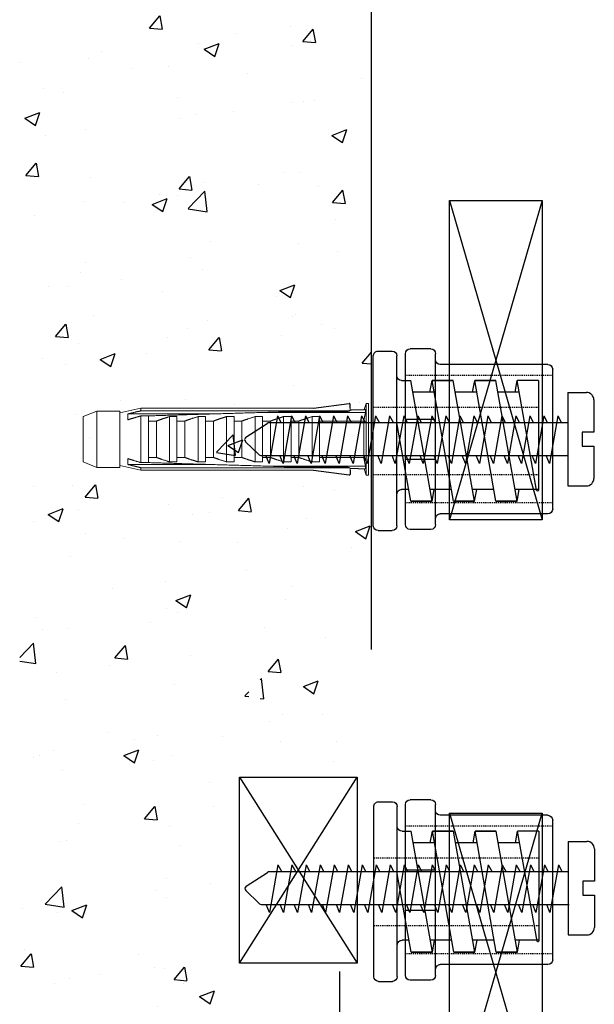
# Model space of a CAD drawing. Units: millimetres. Extents: x -12775 to -667, y -201 to 2309.
# Drawn here: x -9096 to -9035, y 1897 to 2002 of the extents above; entities that cross this region are included whole.
import ezdxf

# ---------------------------------------------------------------- set-up
doc = ezdxf.new("R2010")
doc.units = ezdxf.units.MM
doc.header["$LTSCALE"] = 0.2
doc.linetypes.add('DASHED2', pattern=[9.525, 6.35, -3.175])
doc.layers.add('01', color=1, linetype='Continuous')
doc.layers.add('02', color=2, linetype='Continuous')

# ---------------------------------------------------------------- blocks, each defined once
blk = doc.blocks.new('70203 Frente')
for p, q in [((-7.4, 0), (7.4, 0)), ((-7.9, -0.5), (-7.9, -11.9)), ((7.9, -0.5), (7.9, -11.9)), ((-9.05, -12.4), (9.05, -12.4)), ((-2.125, -15.6), (-2.125, -12.4)), ((2.125, -15.6), (2.125, -12.4)), ((-9.55, -12.9), (-9.55, -15.1)), ((9.55, -12.9), (9.55, -15.1)), ((-9.05, -15.6), (9.05, -15.6))]:
    blk.add_line(p, q)
at = {"linetype": 'DASHED2', "ltscale": 0.1}
for p, q in [((-6.75, 0), (-6.75, -15.6)), ((6.75, 0), (6.75, -15.6))]:
    blk.add_line(p, q, dxfattribs=at)
for centre, start, end in [((-7.4, -0.5), 90, 180), ((7.4, -0.5), 0, 90), ((-9.05, -12.9), 90, 180), ((-8.4, -11.9), 270, 0), ((8.4, -11.9), 180, 270), ((9.05, -12.9), 360, 90), ((-9.05, -15.1), 180, 270), ((9.05, -15.1), 270, 360)]:
    blk.add_arc(centre, 0.5, start, end)
blk = doc.blocks.new('70203 Lateral')
for p, q in [((-5.23, 17.3), (6.4, 15.25)), ((6.4, 17.5), (-5.22, 17.5)), ((-5.15, 17.5), (-5.15, 15.02)), ((6.4, 17.5), (6.4, 15.25)), ((-6.4, 15.24), (-5.15, 15.46)), ((-6.4, 15.24), (6.4, 12.99)), ((-6.4, 15.24), (-6.4, 12.99)), ((-6.4, 12.99), (-6.4, 15.24)), ((5.15, 15.47), (5.15, 13.21)), ((5.15, 15.03), (6.4, 15.25)), ((-6.4, 12.99), (6.4, 10.74)), ((-5.15, 12.77), (-5.15, 10.51)), ((6.4, 12.99), (6.4, 10.74)), ((6.4, 10.74), (6.4, 12.99)), ((-6.4, 10.73), (-5.15, 10.95)), ((-6.4, 10.73), (6.4, 8.47)), ((-6.4, 10.73), (-6.4, 8.48)), ((-6.4, 8.48), (-6.4, 10.73)), ((5.15, 10.96), (5.15, 8.69)), ((5.15, 10.52), (6.4, 10.74)), ((-6.4, 8.48), (6.4, 6.22)), ((6.4, 8.47), (6.4, 6.22)), ((6.4, 6.22), (6.4, 8.47)), ((-5.15, 8.26), (-5.15, 5.99)), ((-6.4, 6.22), (-5.15, 6.44)), ((5.15, 6.44), (5.15, 4.18)), ((-6.4, 6.22), (6.4, 3.96)), ((-6.4, 3.97), (-6.4, 6.22)), ((-6.4, 6.22), (-6.4, 3.97)), ((5.15, 6), (6.4, 6.22)), ((-6.4, 3.97), (1.91, 2.5)), ((-5.15, 3.74), (-5.15, 3)), ((6.4, 3), (6.4, 3.96)), ((-9, 2.5), (9, 2.5)), ((-9.5, 0.5), (-9.5, 2)), ((9.5, 0.5), (9.5, 2)), ((-9, 0), (9, 0))]:
    blk.add_line(p, q)
at = {"linetype": 'DASHED2', "ltscale": 0.1}
for p, q in [((-3.57, 0), (-3.57, 17.5)), ((3.57, 0), (3.57, 17.5))]:
    blk.add_line(p, q, dxfattribs=at)
for centre, radius, start, end in [((-5.22, 17.4), 0.1, 90, 260), ((-9, 2), 0.5, 90, 180), ((-5.65, 3), 0.5, 270, 0), ((6.9, 3), 0.5, 180, 270), ((9, 2), 0.5, 0, 90), ((-9, 0.5), 0.5, 180, 270), ((9, 0.5), 0.5, 270, 0)]:
    blk.add_arc(centre, radius, start, end)
blk = doc.blocks.new('taco fischer')
at = {"layer": '01', "linetype": 'Continuous', "lineweight": 0, "extrusion": (-1, 6.12303e-17, 0)}
for p, q in [((6.38, 4.61), (10.03, 5.41)), ((10.03, 5.41), (10.03, 4.97)), ((10.03, 5.41), (39.99, 5.41)), ((46.34, 5.41), (46.34, 5.1)), ((48.77, 5.17), (49.12, 6.23)), ((49.12, 6.23), (49.12, 0.03)), ((49.12, 6.23), (49.5, 6.23)), ((49.5, 6.23), (49.5, 0.03)), ((0, 3.96), (2.38, 4.91)), ((0, 3.96), (0, 3.89)), ((0, 3.89), (0, -3.89)), ((2.38, 4.91), (2.38, 4.85)), ((6.38, 4.91), (2.38, 4.91)), ((2.38, 4.85), (2.38, -4.84)), ((6.38, -4.78), (6.38, 4.91)), ((7.75, 4.42), (7.75, 3.4)), ((7.75, 4.42), (22.42, 4.42)), ((10.03, 4.97), (46.22, 4.97)), ((10.03, 4.09), (10.03, -4.02)), ((11.33, 4.09), (10.03, 4.09)), ((11.33, 4.09), (33.25, 4.74)), ((11.33, 4.09), (11.33, 4.09)), ((11.33, 3.97), (11.33, 4.09)), ((11.33, 3.97), (11.33, -3.9)), ((14.98, 3.97), (14.98, -3.9)), ((16.28, 3.97), (14.98, 3.97)), ((16.28, 3.97), (16.28, -3.9)), ((19.93, 3.97), (19.93, -3.9)), ((21.23, 3.97), (19.93, 3.97)), ((21.23, 3.97), (21.23, -3.9)), ((24.88, 3.97), (24.88, -3.9)), ((26.18, 3.97), (24.88, 3.97)), ((26.18, 3.97), (26.18, -3.9)), ((29.83, 3.97), (29.83, -3.9)), ((31.13, 3.97), (29.83, 3.97)), ((31.13, 3.97), (31.13, -3.9)), ((31.2, 4.68), (49.02, 4.68)), ((34.78, 3.97), (34.78, -3.9)), ((36.08, 3.97), (34.78, 3.97)), ((36.04, 4.83), (45.84, 4.86)), ((36.08, 3.97), (36.08, -3.9)), ((39.73, 3.97), (39.73, -3.9)), ((41.03, 3.97), (39.73, 3.97)), ((41.03, 3.97), (41.03, -3.9)), ((12.7, 3.19), (11.33, 3.19)), ((12.7, 3.19), (12.7, -3.12)), ((17.65, 3.19), (16.28, 3.19)), ((17.65, 3.19), (17.65, -3.12)), ((22.6, 3.19), (21.23, 3.19)), ((22.6, 3.19), (22.6, -3.12)), ((27.55, 3.19), (26.18, 3.19)), ((27.55, 3.19), (27.55, -3.12)), ((32.5, 3.19), (31.13, 3.19)), ((32.5, 3.19), (32.5, -3.12)), ((37.45, 3.19), (36.08, 3.19)), ((37.45, 3.19), (37.45, -3.12)), ((48.69, 3.19), (41.03, 3.19)), ((48.69, 3.19), (48.69, -3.12)), ((49.12, 0.03), (49.12, -6.17)), ((49.5, 0.03), (49.5, -6.17)), ((7.75, -3.33), (7.75, -4.35)), ((11.33, -3.12), (12.7, -3.12)), ((16.28, -3.12), (17.65, -3.12)), ((21.23, -3.12), (22.6, -3.12)), ((26.18, -3.12), (27.55, -3.12)), ((31.13, -3.12), (32.5, -3.12)), ((36.08, -3.12), (37.45, -3.12)), ((41.03, -3.12), (48.69, -3.12)), ((0, -3.89), (2.38, -4.84)), ((6.38, -4.84), (2.38, -4.84)), ((6.38, -4.54), (10.03, -5.34)), ((6.38, -4.84), (6.38, -4.78)), ((22.42, -4.35), (7.75, -4.35)), ((10.03, -4.02), (11.33, -4.02)), ((10.03, -4.9), (10.03, -5.34)), ((46.22, -4.9), (10.03, -4.9)), ((11.33, -3.9), (11.33, -4.02)), ((11.33, -4.02), (11.33, -4.02)), ((11.33, -4.02), (33.25, -4.67)), ((14.98, -3.9), (16.28, -3.9)), ((19.93, -3.9), (21.23, -3.9)), ((24.88, -3.9), (26.18, -3.9)), ((29.83, -3.9), (31.13, -3.9)), ((31.2, -4.61), (49.02, -4.61)), ((34.78, -3.9), (36.08, -3.9)), ((36.04, -4.76), (45.84, -4.79)), ((39.73, -3.9), (41.03, -3.9)), ((46.34, -5.03), (46.34, -5.34)), ((48.77, -5.1), (49.12, -6.17)), ((10.03, -5.34), (39.99, -5.34)), ((49.12, -6.17), (49.5, -6.17))]:
    blk.add_line(p, q, dxfattribs=at)
at = {"layer": '01'}
for p, q in [((39.99, 5.41), (46.17, 6.23)), ((46.34, 5.41), (46.34, 6.08)), ((39.99, -5.34), (46.17, -6.16)), ((46.34, -5.34), (46.34, -6.02))]:
    blk.add_line(p, q, dxfattribs=at)
for centre, start, end in [((46.19, 6.08), 0, 97.5916), ((46.19, -6.02), 262.4084, 0)]:
    blk.add_arc(centre, 0.15, start, end, dxfattribs=at)
at = {"layer": '01', "linetype": 'Continuous', "lineweight": 0}
for centre, start_param, end_param in [((45.84, 5.18), 1.570796, 2.893278), ((45.84, -5.11), 3.389907, 4.712389)]:
    blk.add_ellipse(centre, major_axis=(-0.5, 0), ratio=0.650519, start_param=start_param, end_param=end_param, dxfattribs=at)
for points, weights in [([(46.33, 5.1), (47.65, 5.14), (49.02, 5.17)], [1.00363776274, 1.00217573855, 1.00056786358]), ([(49.02, 5.17), (49.01, 4.93), (49.02, 4.68)], [1.02693624565, 1.02958522749, 1.02625091752]), ([(7.75, 4.42), (8.82, 4.68), (10.03, 4.97)], [1.00191000119, 1.00239667024, 1]), ([(10.03, 4.09), (8.78, 3.73), (7.75, 3.4)], [1, 1.00389008603, 1.00322551755]), ([(11.33, 4.09), (20.59, 4.37), (31.2, 4.68)], [1, 1.00423301667, 1.00379701674]), ([(14.98, 3.97), (13.71, 3.56), (12.7, 3.19)], [1, 1.00288374303, 1]), ([(19.93, 3.97), (18.66, 3.56), (17.65, 3.19)], [1, 1.00288374303, 1]), ([(24.88, 3.97), (23.61, 3.56), (22.6, 3.19)], [1, 1.00288374303, 1]), ([(29.83, 3.97), (28.56, 3.56), (27.55, 3.19)], [1, 1.00288374303, 1]), ([(31.2, 4.68), (33.5, 4.75), (36.04, 4.83)], [1.01656802551, 1.01540464891, 1.01345677054]), ([(34.78, 3.97), (33.51, 3.56), (32.5, 3.19)], [1, 1.00288374303, 1]), ([(39.73, 3.97), (38.46, 3.56), (37.45, 3.19)], [1, 1.00288374303, 1]), ([(49.02, 4.68), (48.82, 3.87), (48.69, 3.19)], [1.0314980928, 1.1001875177, 1.15081279544]), ([(7.75, -3.33), (8.78, -3.66), (10.03, -4.02)], [1.00322551755, 1.00389008603, 1]), ([(12.7, -3.12), (13.71, -3.49), (14.98, -3.9)], [1, 1.00288374303, 1]), ([(17.65, -3.12), (18.66, -3.49), (19.93, -3.9)], [1, 1.00288374303, 1]), ([(22.6, -3.12), (23.61, -3.49), (24.88, -3.9)], [1, 1.00288374303, 1]), ([(27.55, -3.12), (28.56, -3.49), (29.83, -3.9)], [1, 1.00288374303, 1]), ([(32.5, -3.12), (33.51, -3.49), (34.78, -3.9)], [1, 1.00288374303, 1]), ([(37.45, -3.12), (38.46, -3.49), (39.73, -3.9)], [1, 1.00288374303, 1]), ([(48.69, -3.12), (48.82, -3.8), (49.02, -4.61)], [1.15081279544, 1.1001875177, 1.0314980928]), ([(10.03, -4.9), (8.82, -4.61), (7.75, -4.35)], [1, 1.00239667024, 1.00191000119]), ([(11.33, -4.02), (20.59, -4.3), (31.2, -4.61)], [1, 1.00423301667, 1.00379701674]), ([(31.2, -4.61), (33.5, -4.68), (36.04, -4.76)], [1.01656802551, 1.01540464891, 1.01345677054]), ([(46.33, -5.03), (47.65, -5.07), (49.02, -5.1)], [1.00363776274, 1.00217573855, 1.00056786358]), ([(49.02, -4.61), (49.01, -4.86), (49.02, -5.1)], [1.02625091752, 1.02958522749, 1.02693624565])]:
    blk.add_rational_spline(points, weights, degree=2, dxfattribs=at)

msp = doc.modelspace()

# ---------------------------------------------------------------- hatches: boundary and pattern name
at = {"layer": '02'}
h = msp.add_hatch(dxfattribs=at)
h.set_pattern_fill('AR-CONC', color=256, scale=0.09, style=0)
h.set_pattern_definition([(50, (-2796.239, -3218.365), (16.39662, -1.434518), [1.7145, -18.8595]), (355, (-2796.239, -3218.365), (-3.171908, 17.195116), [1.3716, -15.087653]), (100.45144, (-2794.873, -3218.485), (13.224712, 15.760598), [1.4571, -16.028122]), (46.1842, (-2796.24, -3213.793), (24.397114, -3.78381), [2.57175, -28.28925]), (96.63556, (-2794.206, -3214.109), (21.36637, 22.26835), [2.18565, -24.042205]), (351.18415, (-2796.24, -3213.793), (21.36637, 22.26835), [2.0574, -22.631376]), (21, (-2793.953, -3214.936), (13.645295, -9.203868), [1.7145, -18.8595]), (326, (-2793.953, -3214.936), (5.562183, 16.576917), [1.3716, -15.0876]), (71.45144, (-2792.816, -3215.703), (19.207478, 7.37305), [1.4571, -16.028094]), (37.5, (-2796.239, -3218.365), (0.2779743, 7.6099535), [0, -14.90472, 0, -15.3162, 0, -15.14475]), (7.5, (-2796.239, -3218.365), (6.01377, 9.016252), [0, -8.73252, 0, -14.56182, 0, -5.77215]), (327.5, (-2801.337, -3218.365), (12.2031536, -0.515587), [0, -5.715, 0, -17.8308, 0, -23.6601]), (317.5, (-2803.623, -3218.365), (13.331626, 2.288384), [0, -7.4295, 0, -11.84148, 0, -16.8021])])
h.paths.add_polyline_path([(-9058.82, 2071.77), (-9096.44, 2071.77), (-9096.44, 1877.07), (-9074.42, 1877.07), (-9074.42, 1921.81, -0.414214), (-9073.92, 1922.31), (-9072.22, 1922.31, 0.414214), (-9071.92, 1922.61), (-9071.92, 1934.75), (-9070.72, 1934.75), (-9070.72, 1922.61, 0.414214), (-9070.42, 1922.31), (-9060.32, 1922.31, 0.414214), (-9060.02, 1922.61), (-9060.02, 1934.75), (-9058.82, 1934.75)])

# ---------------------------------------------------------------- linework, layer by layer
at = {"layer": '01'}
for p, q in [((-9037.81, 1961.94), (-9035.81, 1961.94)), ((-9037.81, 1961.94), (-9037.81, 1951.94)), ((-9035.01, 1961.14), (-9035.01, 1957.69)), ((-9068.86, 1959.44), (-9069.76, 1954.34)), ((-9068.86, 1959.44), (-9068.46, 1958.69)), ((-9067.36, 1959.44), (-9068.26, 1954.34)), ((-9067.36, 1959.44), (-9066.96, 1958.69)), ((-9065.86, 1959.44), (-9066.76, 1954.34)), ((-9065.86, 1959.44), (-9065.46, 1958.69)), ((-9064.36, 1959.44), (-9065.26, 1954.34)), ((-9064.36, 1959.44), (-9063.96, 1958.69)), ((-9062.86, 1959.44), (-9063.76, 1954.34)), ((-9062.86, 1959.44), (-9062.46, 1958.69)), ((-9061.36, 1959.44), (-9062.26, 1954.34)), ((-9061.36, 1959.44), (-9060.96, 1958.69)), ((-9059.86, 1959.44), (-9060.76, 1954.34)), ((-9059.86, 1959.44), (-9059.46, 1958.69)), ((-9058.36, 1959.44), (-9059.26, 1954.34)), ((-9058.36, 1959.44), (-9057.96, 1958.69)), ((-9056.86, 1959.44), (-9057.76, 1954.34)), ((-9056.86, 1959.44), (-9056.46, 1958.69)), ((-9055.36, 1959.44), (-9056.26, 1954.34)), ((-9055.36, 1959.44), (-9054.96, 1958.69)), ((-9053.86, 1959.44), (-9054.76, 1954.34)), ((-9053.86, 1959.44), (-9053.46, 1958.69)), ((-9052.36, 1959.44), (-9053.26, 1954.34)), ((-9052.36, 1959.44), (-9051.96, 1958.69)), ((-9050.86, 1959.44), (-9051.76, 1954.34)), ((-9050.86, 1959.44), (-9050.46, 1958.69)), ((-9049.36, 1959.44), (-9050.26, 1954.34)), ((-9049.36, 1959.44), (-9048.96, 1958.69)), ((-9047.86, 1959.44), (-9048.76, 1954.34)), ((-9047.86, 1959.44), (-9047.46, 1958.69)), ((-9046.36, 1959.44), (-9047.26, 1954.34)), ((-9046.36, 1959.44), (-9045.96, 1958.69)), ((-9044.86, 1959.44), (-9045.76, 1954.34)), ((-9044.86, 1959.44), (-9044.46, 1958.69)), ((-9043.36, 1959.44), (-9044.26, 1954.34)), ((-9043.36, 1959.44), (-9042.96, 1958.69)), ((-9041.86, 1959.44), (-9042.76, 1954.34)), ((-9041.86, 1959.44), (-9041.46, 1958.69)), ((-9040.36, 1959.44), (-9041.26, 1954.34)), ((-9040.36, 1959.44), (-9039.96, 1958.69)), ((-9038.86, 1959.44), (-9039.76, 1954.34)), ((-9038.86, 1959.44), (-9038.46, 1958.69)), ((-9072.24, 1957.14), (-9069.98, 1958.61)), ((-9037.81, 1958.69), (-9069.71, 1958.69)), ((-9036.26, 1957.69), (-9036.26, 1956.19)), ((-9035.01, 1957.69), (-9036.26, 1957.69)), ((-9070.91, 1955.33), (-9072.29, 1956.67)), ((-9036.26, 1956.19), (-9035.01, 1956.19)), ((-9035.01, 1956.19), (-9035.01, 1952.74)), ((-9070.56, 1955.19), (-9037.71, 1955.19)), ((-9069.76, 1954.34), (-9070.11, 1955.19)), ((-9068.26, 1954.34), (-9068.61, 1955.19)), ((-9068.26, 1954.34), (-9068.61, 1955.19)), ((-9066.76, 1954.34), (-9067.11, 1955.19)), ((-9066.76, 1954.34), (-9067.11, 1955.19)), ((-9065.26, 1954.34), (-9065.61, 1955.19)), ((-9065.26, 1954.34), (-9065.61, 1955.19)), ((-9063.76, 1954.34), (-9064.11, 1955.19)), ((-9063.76, 1954.34), (-9064.11, 1955.19)), ((-9062.26, 1954.34), (-9062.61, 1955.19)), ((-9060.76, 1954.34), (-9061.11, 1955.19)), ((-9059.26, 1954.34), (-9059.61, 1955.19)), ((-9057.76, 1954.34), (-9058.11, 1955.19)), ((-9056.26, 1954.34), (-9056.61, 1955.19)), ((-9054.76, 1954.34), (-9055.11, 1955.19)), ((-9053.26, 1954.34), (-9053.61, 1955.19)), ((-9051.76, 1954.34), (-9052.11, 1955.19)), ((-9050.26, 1954.34), (-9050.61, 1955.19)), ((-9048.76, 1954.34), (-9049.11, 1955.19)), ((-9047.26, 1954.34), (-9047.61, 1955.19)), ((-9045.76, 1954.34), (-9046.11, 1955.19)), ((-9044.26, 1954.34), (-9044.61, 1955.19)), ((-9042.76, 1954.34), (-9043.11, 1955.19)), ((-9041.26, 1954.34), (-9041.61, 1955.19)), ((-9039.76, 1954.34), (-9040.11, 1955.19)), ((-9037.81, 1951.94), (-9035.81, 1951.94)), ((-9037.76, 1913.93), (-9035.76, 1913.93)), ((-9037.76, 1913.93), (-9037.76, 1903.93)), ((-9034.96, 1913.13), (-9034.96, 1909.68)), ((-9068.81, 1911.43), (-9069.71, 1906.33)), ((-9068.81, 1911.43), (-9068.41, 1910.68)), ((-9067.31, 1911.43), (-9068.21, 1906.33)), ((-9067.31, 1911.43), (-9066.91, 1910.68)), ((-9065.81, 1911.43), (-9066.71, 1906.33)), ((-9065.81, 1911.43), (-9065.41, 1910.68)), ((-9064.31, 1911.43), (-9065.21, 1906.33)), ((-9064.31, 1911.43), (-9063.91, 1910.68)), ((-9062.81, 1911.43), (-9063.71, 1906.33)), ((-9062.81, 1911.43), (-9062.41, 1910.68)), ((-9061.31, 1911.43), (-9062.21, 1906.33)), ((-9061.31, 1911.43), (-9060.91, 1910.68)), ((-9059.81, 1911.43), (-9060.71, 1906.33)), ((-9059.81, 1911.43), (-9059.41, 1910.68)), ((-9058.31, 1911.43), (-9059.21, 1906.33)), ((-9058.31, 1911.43), (-9057.91, 1910.68)), ((-9056.81, 1911.43), (-9057.71, 1906.33)), ((-9056.81, 1911.43), (-9056.41, 1910.68)), ((-9055.31, 1911.43), (-9056.21, 1906.33)), ((-9055.31, 1911.43), (-9054.91, 1910.68)), ((-9053.81, 1911.43), (-9054.71, 1906.33)), ((-9053.81, 1911.43), (-9053.41, 1910.68)), ((-9052.31, 1911.43), (-9053.21, 1906.33)), ((-9052.31, 1911.43), (-9051.91, 1910.68)), ((-9050.81, 1911.43), (-9051.71, 1906.33)), ((-9050.81, 1911.43), (-9050.41, 1910.68)), ((-9049.31, 1911.43), (-9050.21, 1906.33)), ((-9049.31, 1911.43), (-9048.91, 1910.68)), ((-9047.81, 1911.43), (-9048.71, 1906.33)), ((-9047.81, 1911.43), (-9047.41, 1910.68)), ((-9046.31, 1911.43), (-9047.21, 1906.33)), ((-9046.31, 1911.43), (-9045.91, 1910.68)), ((-9044.81, 1911.43), (-9045.71, 1906.33)), ((-9044.81, 1911.43), (-9044.41, 1910.68)), ((-9043.31, 1911.43), (-9044.21, 1906.33)), ((-9043.31, 1911.43), (-9042.91, 1910.68)), ((-9041.81, 1911.43), (-9042.71, 1906.33)), ((-9041.81, 1911.43), (-9041.41, 1910.68)), ((-9040.31, 1911.43), (-9041.21, 1906.33)), ((-9040.31, 1911.43), (-9039.91, 1910.68)), ((-9038.81, 1911.43), (-9039.71, 1906.33)), ((-9038.81, 1911.43), (-9038.41, 1910.68)), ((-9072.2, 1909.14), (-9069.94, 1910.6)), ((-9037.76, 1910.68), (-9069.67, 1910.68)), ((-9036.21, 1909.68), (-9036.21, 1908.18)), ((-9034.96, 1909.68), (-9036.21, 1909.68)), ((-9070.86, 1907.32), (-9072.24, 1908.67)), ((-9036.21, 1908.18), (-9034.96, 1908.18)), ((-9034.96, 1908.18), (-9034.96, 1904.73)), ((-9070.51, 1907.18), (-9037.66, 1907.18)), ((-9069.71, 1906.33), (-9070.06, 1907.18)), ((-9068.21, 1906.33), (-9068.56, 1907.18)), ((-9068.21, 1906.33), (-9068.56, 1907.18)), ((-9066.71, 1906.33), (-9067.06, 1907.18)), ((-9066.71, 1906.33), (-9067.06, 1907.18)), ((-9065.21, 1906.33), (-9065.56, 1907.18)), ((-9065.21, 1906.33), (-9065.56, 1907.18)), ((-9063.71, 1906.33), (-9064.06, 1907.18)), ((-9063.71, 1906.33), (-9064.06, 1907.18)), ((-9062.21, 1906.33), (-9062.56, 1907.18)), ((-9060.71, 1906.33), (-9061.06, 1907.18)), ((-9059.21, 1906.33), (-9059.56, 1907.18)), ((-9057.71, 1906.33), (-9058.06, 1907.18)), ((-9056.21, 1906.33), (-9056.56, 1907.18)), ((-9054.71, 1906.33), (-9055.06, 1907.18)), ((-9053.21, 1906.33), (-9053.56, 1907.18)), ((-9051.71, 1906.33), (-9052.06, 1907.18)), ((-9050.21, 1906.33), (-9050.56, 1907.18)), ((-9048.71, 1906.33), (-9049.06, 1907.18)), ((-9047.21, 1906.33), (-9047.56, 1907.18)), ((-9045.71, 1906.33), (-9046.06, 1907.18)), ((-9044.21, 1906.33), (-9044.56, 1907.18)), ((-9042.71, 1906.33), (-9043.06, 1907.18)), ((-9041.21, 1906.33), (-9041.56, 1907.18)), ((-9039.71, 1906.33), (-9040.06, 1907.18)), ((-9037.76, 1903.93), (-9035.76, 1903.93)), ((-9062.21, 1900.02), (-9062.21, 1837.02))]:
    msp.add_line(p, q, dxfattribs=at)
for centre, radius, start, end in [((-9035.81, 1961.14), 0.8, 0, 90), ((-9069.71, 1958.19), 0.5, 90, 122.9492), ((-9072.08, 1956.89), 0.3, 122.9492, 225.8069), ((-9070.56, 1955.69), 0.5, 225.8069, 270), ((-9035.81, 1952.74), 0.8, 270, 0), ((-9035.76, 1913.13), 0.8, 0, 90), ((-9069.67, 1910.18), 0.5, 90, 122.9492), ((-9072.04, 1908.89), 0.3, 122.9492, 225.8069), ((-9070.51, 1907.68), 0.5, 225.8069, 270), ((-9035.76, 1904.73), 0.8, 270, 0)]:
    msp.add_arc(centre, radius, start, end, dxfattribs=at)
at = {"layer": '02'}
for p, q in [((-9058.82, 1934.45), (-9058.82, 2071.77)), ((-9050.45, 1982.46), (-9040.55, 1948.31)), ((-9040.55, 1982.46), (-9050.45, 1948.31)), ((-9072.92, 1900.92), (-9060.32, 1920.81)), ((-9072.92, 1920.81), (-9060.32, 1900.92)), ((-9050.45, 1916.94), (-9040.55, 1882.8)), ((-9050.45, 1882.8), (-9040.55, 1916.94))]:
    msp.add_line(p, q, dxfattribs=at)
for points in [[(-9050.45, 1948.31), (-9050.45, 1982.46), (-9040.55, 1982.46), (-9040.55, 1948.31)], [(-9072.92, 1920.81), (-9060.32, 1920.81), (-9060.32, 1900.92), (-9072.92, 1900.92)], [(-9050.45, 1882.8), (-9050.45, 1916.94), (-9040.55, 1916.94), (-9040.55, 1882.8)]]:
    msp.add_lwpolyline(points, close=True, dxfattribs=at)

# ---------------------------------------------------------------- block references
at = {"layer": '01', "xscale": -1.010116335534349, "yscale": 1.010116335534349, "zscale": 1.010116335533899, "rotation": 270}
for name, p in [('70203 Lateral', (-9058.61, 1956.76)), ('70203 Frente', (-9039.42, 1956.94)), ('70203 Frente', (-9039.42, 1908.74)), ('70203 Lateral', (-9058.57, 1908.56))]:
    msp.add_blockref(name, p, dxfattribs=at)
at = {"layer": '02', "xscale": 0.6164383561645081, "yscale": 0.6164383561645081, "zscale": 0.6164383561643836}
msp.add_blockref('taco fischer', (-9089.65, 1956.91), dxfattribs=at)

doc.saveas('drawing.dxf')
